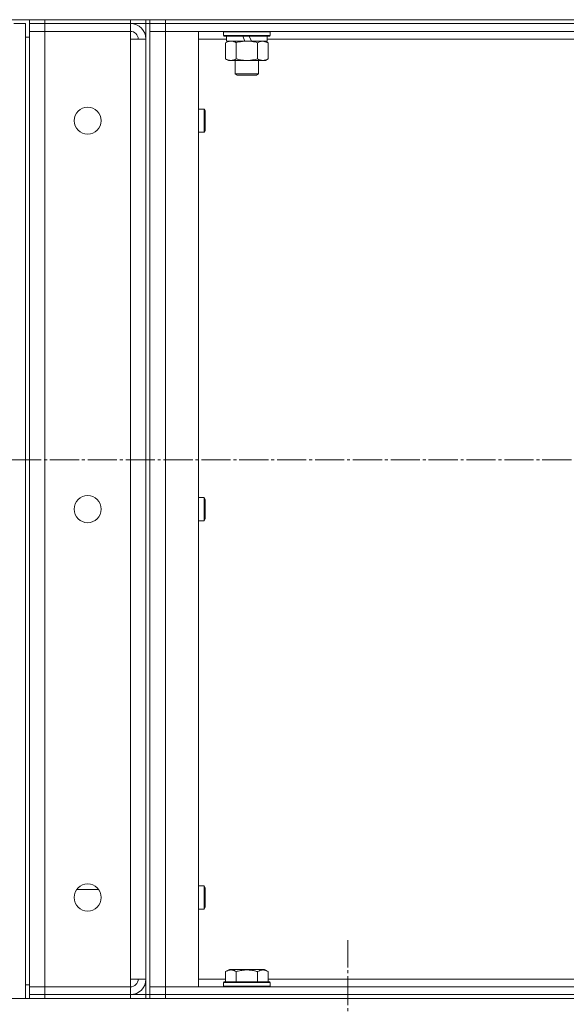
# Model space of a CAD drawing. Units: millimetres. Extents: x 0 to 17380, y -6 to 11880.
# Drawn here: x 6841 to 7123, y 9472 to 9979 of the extents above; entities that cross this region are included whole.
import ezdxf

# ---------------------------------------------------------------- set-up
doc = ezdxf.new("R2010")
doc.units = ezdxf.units.MM
doc.linetypes.add('K5LT_AXLED', pattern=[19.5, 15, -1.5, 1.5, -1.5])
doc.linetypes.add('K5LT_THIN', pattern=[0])
for name, color, linetype, true_color in [('OSI', 2, 'Continuous', 0xffff00), ('R', 1, 'Continuous', 0xff0000), ('WELDING', 7, 'Continuous', 0xffffff)]:
    doc.layers.add(name, color=color, linetype=linetype, true_color=true_color)

msp = doc.modelspace()

# ---------------------------------------------------------------- linework, layer by layer
at = {"layer": 'OSI', "color": 30, "linetype": 'K5LT_AXLED', "lineweight": 18, "true_color": 0xff8000}
for p, q in [((8431.92, 9752.31), (6553.74, 9752.31)), ((7010.35, 9412.87), (7010.35, 9504.87))]:
    msp.add_line(p, q, dxfattribs=at)
at = {"layer": 'R', "color": 7, "linetype": 'K5LT_THIN', "lineweight": 18}
for p, q in [((6846.35, 9978.87), (6646.35, 9978.87)), ((6846.35, 9978.87), (6854.35, 9978.87)), ((6846.35, 9976.87), (6846.35, 9978.87)), ((6854.35, 9978.87), (6898.35, 9978.87)), ((6854.35, 9976.87), (6854.35, 9978.87)), ((6898.35, 9978.87), (6906.35, 9978.87)), ((6898.35, 9976.87), (6898.35, 9978.87)), ((6906.35, 9976.87), (6906.35, 9978.87)), ((6908.35, 9978.87), (6906.35, 9978.87)), ((6908.35, 9978.87), (6916.35, 9978.87)), ((6908.35, 9976.87), (6908.35, 9978.87)), ((6916.35, 9978.87), (8176.35, 9978.87)), ((6916.35, 9976.87), (6916.35, 9978.87)), ((6838.35, 9976.87), (6844.35, 9976.87)), ((6844.35, 9969.87), (6844.35, 9976.87)), ((6844.35, 9976.87), (6844.35, 9474.87)), ((6846.35, 9976.87), (6846.35, 9972.87)), ((6846.35, 9976.87), (6854.35, 9976.87)), ((6854.35, 9976.87), (6846.35, 9976.87)), ((6846.35, 9480.87), (6846.35, 9972.87)), ((6846.35, 9972.87), (6854.35, 9972.87)), ((6854.35, 9972.87), (6846.35, 9972.87)), ((6898.35, 9976.87), (6854.35, 9976.87)), ((6854.35, 9976.87), (6854.35, 9972.87)), ((6854.35, 9976.87), (6898.35, 9976.87)), ((6898.35, 9972.87), (6854.35, 9972.87)), ((6854.35, 9972.87), (6854.35, 9480.87)), ((6898.35, 9976.87), (6898.35, 9972.87)), ((6906.35, 9976.87), (6898.35, 9976.87)), ((6898.35, 9968.87), (6898.35, 9972.87)), ((6906.35, 9976.87), (6906.35, 9476.87)), ((6906.35, 9976.87), (6908.35, 9976.87)), ((6908.35, 9972.87), (6908.35, 9976.87)), ((6908.35, 9976.87), (6916.35, 9976.87)), ((6916.35, 9976.87), (6908.35, 9976.87)), ((6908.35, 9480.87), (6908.35, 9972.87)), ((6916.35, 9972.87), (6908.35, 9972.87)), ((6916.35, 9972.87), (6908.35, 9972.87)), ((6908.35, 9972.87), (6908.35, 9480.87)), ((6916.35, 9976.87), (8176.35, 9976.87)), ((6916.35, 9972.87), (6916.35, 9976.87)), ((6916.35, 9976.87), (8176.35, 9976.87)), ((6916.35, 9972.87), (6916.35, 9480.87)), ((6933.35, 9972.87), (6916.35, 9972.87)), ((6916.35, 9972.87), (8176.35, 9972.87)), ((6933.35, 9480.87), (6933.35, 9972.87)), ((6946.35, 9972.57), (6946.53, 9972.87)), ((6970.35, 9972.57), (6970.18, 9972.87)), ((6844.35, 9969.87), (6846.35, 9969.87)), ((6898.35, 9484.87), (6898.35, 9968.87)), ((6906.35, 9968.87), (6898.35, 9968.87)), ((6906.35, 9484.87), (6906.35, 9968.87)), ((6947.85, 9968.87), (6933.35, 9968.87)), ((6946.35, 9972.57), (6946.35, 9970.67)), ((6970.35, 9972.57), (6946.35, 9972.57)), ((6970.35, 9970.67), (6946.35, 9970.67)), ((6946.35, 9970.67), (6946.53, 9970.37)), ((6970.18, 9970.37), (6946.53, 9970.37)), ((6947.38, 9967.02), (6948.85, 9967.87)), ((6947.85, 9970.37), (6947.85, 9967.87)), ((6957.34, 9967.87), (6947.85, 9967.87)), ((6957.34, 9967.87), (6956.17, 9970.37)), ((6957.34, 9967.87), (6958.35, 9967.87)), ((6958.35, 9967.87), (6960.65, 9967.87)), ((6960.65, 9967.87), (6959.48, 9970.37)), ((6968.85, 9967.87), (6960.65, 9967.87)), ((6969.32, 9967.02), (6967.85, 9967.87)), ((6968.85, 9970.37), (6968.85, 9967.87)), ((7183.05, 9968.87), (6968.85, 9968.87)), ((6970.35, 9970.67), (6970.18, 9970.37)), ((6970.35, 9972.57), (6970.35, 9970.67)), ((6947.38, 9967.02), (6947.38, 9958.72)), ((6952.87, 9967.02), (6952.87, 9958.72)), ((6963.84, 9967.02), (6963.84, 9958.72)), ((6969.32, 9967.02), (6969.32, 9958.72)), ((6947.38, 9958.72), (6948.85, 9957.87)), ((6958.35, 9957.87), (6948.85, 9957.87)), ((6952.35, 9957.87), (6952.35, 9950.95)), ((6967.85, 9957.87), (6958.35, 9957.87)), ((6964.35, 9957.87), (6964.35, 9950.95)), ((6969.32, 9958.72), (6967.85, 9957.87)), ((6964.35, 9950.95), (6952.35, 9950.95)), ((6952.35, 9950.95), (6953.35, 9950.37)), ((6963.35, 9950.37), (6953.35, 9950.37)), ((6964.35, 9950.95), (6963.35, 9950.37)), ((6933.35, 9932.87), (6936.27, 9932.87)), ((6936.27, 9932.87), (6936.85, 9931.87)), ((6936.27, 9932.87), (6936.27, 9926.87)), ((6936.85, 9931.87), (6936.85, 9926.87)), ((6936.27, 9926.87), (6936.27, 9920.87)), ((6936.85, 9926.87), (6936.85, 9921.87)), ((6933.35, 9920.87), (6936.27, 9920.87)), ((6936.27, 9920.87), (6936.85, 9921.87)), ((6933.35, 9732.87), (6936.27, 9732.87)), ((6936.27, 9732.87), (6936.85, 9731.87)), ((6936.27, 9732.87), (6936.27, 9726.87)), ((6936.85, 9731.87), (6936.85, 9726.87)), ((6936.27, 9726.87), (6936.27, 9720.87)), ((6936.85, 9726.87), (6936.85, 9721.87)), ((6933.35, 9720.87), (6936.27, 9720.87)), ((6936.27, 9720.87), (6936.85, 9721.87)), ((6933.35, 9532.87), (6936.27, 9532.87)), ((6936.27, 9532.87), (6936.85, 9531.87)), ((6936.27, 9532.87), (6936.27, 9526.87)), ((6936.85, 9531.87), (6936.85, 9526.87)), ((6882.03, 9530.97), (6870.68, 9530.97)), ((6936.27, 9526.87), (6936.27, 9520.87)), ((6936.85, 9526.87), (6936.85, 9521.87)), ((6936.27, 9520.87), (6936.85, 9521.87)), ((6933.35, 9520.87), (6936.27, 9520.87)), ((6947.38, 9488.72), (6949.38, 9489.87)), ((6947.38, 9488.72), (6947.38, 9483.37)), ((6958.35, 9489.87), (6949.38, 9489.87)), ((6952.87, 9488.72), (6952.87, 9483.37)), ((6967.32, 9489.87), (6958.35, 9489.87)), ((6963.84, 9488.72), (6963.84, 9483.37)), ((6969.32, 9488.72), (6967.32, 9489.87)), ((6969.32, 9488.72), (6969.32, 9483.37)), ((6844.35, 9474.87), (6844.35, 9481.87)), ((6846.35, 9481.87), (6844.35, 9481.87)), ((6898.35, 9480.87), (6898.35, 9484.87)), ((6906.35, 9484.87), (6898.35, 9484.87)), ((6933.35, 9484.87), (6947.38, 9484.87)), ((6946.35, 9483.07), (6946.53, 9483.37)), ((6946.35, 9481.17), (6946.35, 9483.07)), ((6946.35, 9483.07), (6958.35, 9483.07)), ((6946.35, 9481.17), (6946.53, 9480.87)), ((6946.35, 9481.17), (6958.35, 9481.17)), ((6946.53, 9483.37), (6958.35, 9483.37)), ((6958.35, 9483.37), (6970.18, 9483.37)), ((6958.35, 9483.07), (6970.35, 9483.07)), ((6958.35, 9481.17), (6970.35, 9481.17)), ((6969.32, 9484.87), (7182.58, 9484.87)), ((6970.35, 9483.07), (6970.18, 9483.37)), ((6970.35, 9481.17), (6970.18, 9480.87)), ((6970.35, 9481.17), (6970.35, 9483.07)), ((6854.35, 9480.87), (6846.35, 9480.87)), ((6846.35, 9480.87), (6854.35, 9480.87)), ((6846.35, 9476.87), (6846.35, 9480.87)), ((6854.35, 9476.87), (6846.35, 9476.87)), ((6846.35, 9476.87), (6854.35, 9476.87)), ((6846.35, 9474.87), (6846.35, 9476.87)), ((6854.35, 9480.87), (6898.35, 9480.87)), ((6854.35, 9480.87), (6898.35, 9480.87)), ((6854.35, 9476.87), (6854.35, 9480.87)), ((6854.35, 9476.87), (6898.35, 9476.87)), ((6854.35, 9476.87), (6898.35, 9476.87)), ((6854.35, 9474.87), (6854.35, 9476.87)), ((6898.35, 9476.87), (6898.35, 9480.87)), ((6898.35, 9476.87), (6906.35, 9476.87)), ((6898.35, 9474.87), (6898.35, 9476.87)), ((6906.35, 9476.87), (6908.35, 9476.87)), ((6906.35, 9474.87), (6906.35, 9476.87)), ((6908.35, 9480.87), (6916.35, 9480.87)), ((6908.35, 9480.87), (6916.35, 9480.87)), ((6908.35, 9480.87), (6908.35, 9476.87)), ((6908.35, 9476.87), (6916.35, 9476.87)), ((6908.35, 9474.87), (6908.35, 9476.87)), ((6916.35, 9476.87), (6908.35, 9476.87)), ((6916.35, 9480.87), (6933.35, 9480.87)), ((8176.35, 9480.87), (6916.35, 9480.87)), ((6916.35, 9480.87), (6916.35, 9476.87)), ((6916.35, 9476.87), (8176.35, 9476.87)), ((6916.35, 9474.87), (6916.35, 9476.87)), ((8176.35, 9476.87), (6916.35, 9476.87)), ((6654.35, 9474.87), (8238.35, 9474.87)), ((6854.35, 9474.87), (6898.35, 9474.87)), ((6916.35, 9474.87), (8176.35, 9474.87))]:
    msp.add_line(p, q, dxfattribs=at)
for centre in [(6876.35, 9926.87), (6876.35, 9726.87), (6876.35, 9526.87)]:
    msp.add_circle(centre, 7, dxfattribs=at)
for centre, radius, start, end in [((6898.35, 9968.87), 8, 0, 90), ((6898.35, 9968.87), 4, 0, 90), ((6898.35, 9484.87), 4, 270, 0), ((6898.35, 9484.87), 8, 270, 0)]:
    msp.add_arc(centre, radius, start, end, dxfattribs=at)
at = {"layer": 'WELDING', "color": 7, "linetype": 'K5LT_THIN', "lineweight": 18}
msp.add_line((6969.32, 9967.02), (6966.58, 9967.87), dxfattribs=at)
for points, knots in [([(6950.12, 9967.87), (6950, 9967.87), (6949.75, 9967.86), (6949.38, 9967.81), (6949.01, 9967.73), (6948.55, 9967.59), (6948.01, 9967.36), (6947.59, 9967.14), (6947.38, 9967.02)], [0, 0, 0, 0, 1.192024, 2.404251, 3.60809, 4.765234, 6.955738, 9, 9, 9, 9]), ([(6952.87, 9967.02), (6952.58, 9967.19), (6952.14, 9967.41), (6951.58, 9967.62), (6951.2, 9967.74), (6950.84, 9967.81), (6950.48, 9967.86), (6950.24, 9967.87), (6950.12, 9967.87)], [0, 0, 0, 0, 2.905563, 4.375924, 5.511195, 6.679161, 7.850161, 9, 9, 9, 9]), ([(6958.35, 9967.87), (6958.03, 9967.87), (6957.49, 9967.85), (6956.72, 9967.8), (6956.16, 9967.73), (6955.35, 9967.61), (6954.29, 9967.41), (6953.34, 9967.16), (6952.87, 9967.02)], [0, 0, 0, 0, 1.548206, 2.616755, 3.724998, 4.291764, 6.613357, 9, 9, 9, 9]), ([(6963.84, 9967.02), (6963.34, 9967.17), (6962.48, 9967.39), (6961.38, 9967.61), (6960.49, 9967.74), (6959.69, 9967.82), (6958.96, 9967.86), (6958.52, 9967.87), (6958.35, 9967.87)], [0, 0, 0, 0, 2.494996, 4.309231, 5.453284, 6.859164, 8.206766, 9, 9, 9, 9]), ([(6966.58, 9967.87), (6966.46, 9967.87), (6966.21, 9967.86), (6965.83, 9967.81), (6965.47, 9967.73), (6965.01, 9967.59), (6964.46, 9967.36), (6964.04, 9967.14), (6963.84, 9967.02)], [0, 0, 0, 0, 1.192024, 2.404251, 3.60809, 4.765234, 6.955738, 9, 9, 9, 9]), ([(6947.38, 9958.72), (6947.71, 9958.53), (6948.18, 9958.3), (6948.75, 9958.09), (6949.1, 9957.99), (6949.4, 9957.93), (6949.7, 9957.89), (6950.01, 9957.87), (6950.31, 9957.87), (6950.61, 9957.9), (6950.95, 9957.95), (6951.36, 9958.05), (6952.02, 9958.27), (6952.53, 9958.53), (6952.87, 9958.72)], [0, 0, 0, 0, 2.72415, 3.912285, 4.716446, 5.530362, 6.353984, 7.180289, 7.997717, 8.810544, 9.605533, 10.761675, 12.184093, 15, 15, 15, 15]), ([(6952.87, 9958.72), (6953.44, 9958.55), (6954.32, 9958.33), (6955.44, 9958.12), (6956.21, 9958), (6956.92, 9957.93), (6957.64, 9957.88), (6958.12, 9957.87), (6958.35, 9957.87)], [0, 0, 0, 0, 2.905563, 4.375924, 5.511195, 6.679161, 7.850161, 9, 9, 9, 9]), ([(6958.35, 9957.87), (6958.6, 9957.87), (6959.1, 9957.88), (6959.84, 9957.93), (6960.57, 9958.01), (6961.5, 9958.15), (6962.58, 9958.38), (6963.43, 9958.6), (6963.84, 9958.72)], [0, 0, 0, 0, 1.192024, 2.404251, 3.60809, 4.765234, 6.955738, 9, 9, 9, 9]), ([(6963.84, 9958.72), (6964.16, 9958.53), (6964.63, 9958.3), (6965.21, 9958.09), (6965.55, 9957.99), (6965.85, 9957.93), (6966.15, 9957.89), (6966.46, 9957.87), (6966.76, 9957.87), (6967.06, 9957.9), (6967.4, 9957.95), (6967.82, 9958.05), (6968.48, 9958.27), (6968.99, 9958.53), (6969.32, 9958.72)], [0, 0, 0, 0, 2.72415, 3.912285, 4.716446, 5.530362, 6.353984, 7.180289, 7.997717, 8.810544, 9.605533, 10.761675, 12.184093, 15, 15, 15, 15]), ([(6952.87, 9488.72), (6952.54, 9488.91), (6952.15, 9489.1), (6951.65, 9489.29), (6951.38, 9489.38), (6951.11, 9489.45), (6950.83, 9489.51), (6950.54, 9489.55), (6950.23, 9489.57), (6949.93, 9489.57), (6949.63, 9489.54), (6949.27, 9489.48), (6948.83, 9489.38), (6948.18, 9489.14), (6947.69, 9488.89), (6947.38, 9488.72)], [0, 0, 0, 0, 2.912728, 3.529104, 4.366059, 5.20805, 5.90491, 6.841792, 7.68611, 8.552187, 9.436385, 10.31786, 11.611268, 13.263681, 16, 16, 16, 16]), ([(6958.35, 9489.57), (6958.07, 9489.57), (6957.51, 9489.55), (6956.63, 9489.48), (6955.81, 9489.38), (6954.87, 9489.22), (6953.92, 9489.01), (6953.2, 9488.81), (6952.87, 9488.72)], [0, 0, 0, 0, 1.371324, 2.710726, 4.302521, 5.360839, 7.341971, 9, 9, 9, 9]), ([(6963.84, 9488.72), (6963.52, 9488.81), (6963.02, 9488.94), (6962.16, 9489.15), (6961.31, 9489.32), (6960.35, 9489.45), (6959.51, 9489.53), (6958.84, 9489.56), (6958.48, 9489.57), (6958.35, 9489.57)], [0, 0, 0, 0, 1.771842, 2.803781, 4.748491, 6.434444, 8.016551, 9.332655, 10, 10, 10, 10]), ([(6969.32, 9488.72), (6969, 9488.91), (6968.6, 9489.1), (6968.1, 9489.29), (6967.84, 9489.38), (6967.57, 9489.45), (6967.28, 9489.51), (6966.99, 9489.55), (6966.69, 9489.57), (6966.39, 9489.57), (6966.08, 9489.54), (6965.73, 9489.48), (6965.29, 9489.38), (6964.64, 9489.14), (6964.14, 9488.89), (6963.84, 9488.72)], [0, 0, 0, 0, 2.912728, 3.529104, 4.366059, 5.20805, 5.90491, 6.841792, 7.68611, 8.552187, 9.436385, 10.31786, 11.611268, 13.263681, 16, 16, 16, 16])]:
    msp.add_open_spline(points, degree=3, knots=knots, dxfattribs=at)

doc.saveas('drawing.dxf')
